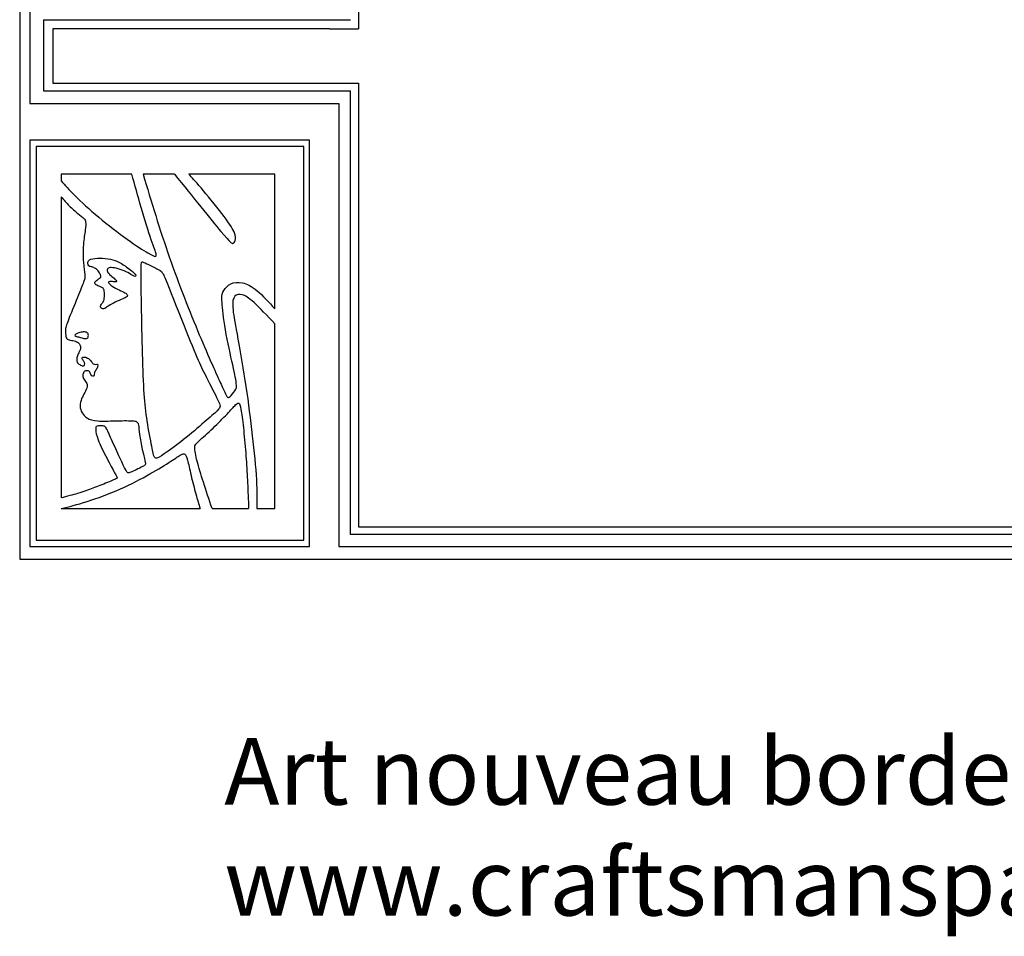
# Model space of a CAD drawing. Extents: x 0 to 80.9, y -7.4 to 60.
# Drawn here: x 0 to 19.2, y -7.4 to 10.5 of the extents above; entities that cross this region are included whole.
import ezdxf

# ---------------------------------------------------------------- set-up
doc = ezdxf.new("R2010")
doc.units = 0
doc.header["$MEASUREMENT"] = 0
doc.layers.get('0').update_dxf_attribs({"linetype": 'CONTINUOUS'})
doc.layers.add('LAYER_1', color=7, linetype='CONTINUOUS')

msp = doc.modelspace()

# ---------------------------------------------------------------- linework, layer by layer
at = {"layer": 'LAYER_1'}
for points in [[(0, 0), (38.497, 0), (38.497, 60.005), (0, 60.005), (0, 0)], [(0.196, 0.246), (5.665, 0.246), (5.665, 8.189), (0.196, 8.189), (0.196, 0.246)], [(0.322, 0.372), (5.554, 0.372), (5.554, 8.064), (0.322, 8.064), (0.322, 0.372)]]:
    msp.add_lwpolyline(points, close=True, dxfattribs=at)
for points in [[(6.623, 49.254), (6.623, 49.254), (6.623, 10.366), (6.623, 10.366)], [(0.196, 10.787), (0.196, 10.787), (0.196, 8.905), (0.196, 8.905)], [(0.467, 10.542), (0.467, 10.542), (6.468, 10.542), (6.468, 10.542)], [(0.467, 10.542), (0.467, 10.542), (0.467, 9.15), (0.467, 9.15)], [(6.059, 10.366), (6.059, 10.366), (6.623, 10.366), (6.623, 10.366)], [(6.059, 9.3), (6.059, 9.3), (6.623, 9.3), (6.623, 9.3)], [(6.623, 9.3), (6.623, 9.3), (6.623, 0.632), (6.623, 0.632)], [(0.467, 9.15), (0.467, 9.15), (6.237, 9.15), (6.237, 9.15)], [(6.237, 9.15), (6.237, 9.15), (6.468, 9.15), (6.468, 9.15)], [(6.468, 0.477), (6.468, 0.477), (6.468, 9.15), (6.468, 9.15)], [(0.196, 8.905), (0.196, 8.905), (6.237, 8.905), (6.237, 8.905)], [(6.237, 8.905), (6.237, 8.905), (6.237, 0.246), (6.237, 0.246)], [(3.026, 7.524), (3.026, 7.524), (2.411, 7.524), (2.411, 7.524)], [(0.811, 7.082), (0.811, 7.082), (0.811, 1.197), (0.811, 1.197)], [(0.811, 0.987), (0.811, 0.987), (3.528, 0.987), (3.528, 0.987)], [(3.76, 0.987), (3.76, 0.987), (4.475, 0.987), (4.475, 0.987)], [(6.623, 0.632), (6.623, 0.632), (31.795, 0.632), (31.795, 0.632)], [(31.968, 0.477), (31.968, 0.477), (6.468, 0.477), (6.468, 0.477)], [(6.237, 0.246), (6.237, 0.246), (32.199, 0.246), (32.199, 0.246)]]:
    msp.add_open_spline(points, degree=3, dxfattribs=at)
for points, knots in [([(6.059, 10.366), (6.059, 10.366), (0.651, 10.366), (0.651, 10.366), (0.651, 10.366), (0.651, 10.366), (0.651, 9.3), (0.651, 9.3), (0.651, 9.3), (0.651, 9.3), (6.059, 9.3), (6.059, 9.3)], [0, 0, 0, 0, 0.25, 0.25, 0.25, 0.25, 0.5, 0.5, 0.5, 0.5, 1, 1, 1, 1]), ([(2.191, 7.524), (2.191, 7.524), (0.811, 7.524), (0.811, 7.524), (0.811, 7.524), (0.811, 7.524), (0.811, 7.392), (0.811, 7.392)], [0, 0, 0, 0, 0.333333, 0.333333, 0.333333, 0.333333, 1, 1, 1, 1]), ([(0.811, 7.392), (0.886, 7.307), (0.962, 7.221), (1.081, 7.103), (1.081, 7.103), (1.2, 6.985), (1.363, 6.834), (1.545, 6.681), (1.545, 6.681), (1.727, 6.529), (1.928, 6.374), (2.1, 6.251), (2.1, 6.251), (2.273, 6.127), (2.417, 6.035), (2.505, 5.983), (2.505, 5.983), (2.593, 5.931), (2.624, 5.918), (2.645, 5.917), (2.645, 5.917), (2.666, 5.916), (2.677, 5.926), (2.666, 5.968), (2.666, 5.968), (2.656, 6.01), (2.624, 6.083), (2.571, 6.241), (2.571, 6.241), (2.518, 6.399), (2.442, 6.642), (2.375, 6.87), (2.375, 6.87), (2.309, 7.098), (2.25, 7.311), (2.191, 7.524)], [0, 0, 0, 0, 0.1, 0.1, 0.1, 0.1, 0.2, 0.2, 0.2, 0.2, 0.3, 0.3, 0.3, 0.3, 0.4, 0.4, 0.4, 0.4, 0.5, 0.5, 0.5, 0.5, 0.6, 0.6, 0.6, 0.6, 0.7, 0.7, 0.7, 0.7, 0.8, 0.8, 0.8, 0.8, 1, 1, 1, 1]), ([(2.411, 7.524), (2.574, 6.985), (2.737, 6.445), (2.925, 5.905), (2.925, 5.905), (3.114, 5.366), (3.327, 4.826), (3.511, 4.386), (3.511, 4.386), (3.695, 3.946), (3.85, 3.605), (3.937, 3.416), (3.937, 3.416), (4.023, 3.226), (4.042, 3.189), (4.058, 3.17), (4.058, 3.17), (4.074, 3.151), (4.086, 3.151), (4.113, 3.176), (4.113, 3.176), (4.141, 3.201), (4.182, 3.252), (4.209, 3.29), (4.209, 3.29), (4.235, 3.329), (4.245, 3.356), (4.235, 3.44), (4.235, 3.44), (4.224, 3.523), (4.193, 3.664), (4.148, 3.869), (4.148, 3.869), (4.103, 4.073), (4.044, 4.343), (4.008, 4.564), (4.008, 4.564), (3.971, 4.785), (3.957, 4.956), (3.954, 5.062), (3.954, 5.062), (3.952, 5.167), (3.963, 5.207), (3.991, 5.252), (3.991, 5.252), (4.019, 5.297), (4.065, 5.347), (4.127, 5.377), (4.127, 5.377), (4.189, 5.408), (4.266, 5.418), (4.353, 5.399), (4.353, 5.399), (4.44, 5.381), (4.536, 5.332), (4.644, 5.243), (4.644, 5.243), (4.751, 5.153), (4.87, 5.021), (4.99, 4.889)], [0, 0, 0, 0, 0.0625, 0.0625, 0.0625, 0.0625, 0.125, 0.125, 0.125, 0.125, 0.1875, 0.1875, 0.1875, 0.1875, 0.25, 0.25, 0.25, 0.25, 0.3125, 0.3125, 0.3125, 0.3125, 0.375, 0.375, 0.375, 0.375, 0.4375, 0.4375, 0.4375, 0.4375, 0.5, 0.5, 0.5, 0.5, 0.5625, 0.5625, 0.5625, 0.5625, 0.625, 0.625, 0.625, 0.625, 0.6875, 0.6875, 0.6875, 0.6875, 0.75, 0.75, 0.75, 0.75, 0.8125, 0.8125, 0.8125, 0.8125, 0.875, 0.875, 0.875, 0.875, 1, 1, 1, 1]), ([(3.026, 7.524), (3.383, 7.079), (3.741, 6.633), (3.932, 6.405), (3.932, 6.405), (4.124, 6.177), (4.149, 6.167), (4.169, 6.171), (4.169, 6.171), (4.189, 6.175), (4.203, 6.194), (4.213, 6.229), (4.213, 6.229), (4.222, 6.263), (4.226, 6.313), (4.19, 6.396), (4.19, 6.396), (4.153, 6.478), (4.076, 6.594), (3.952, 6.754), (3.952, 6.754), (3.829, 6.913), (3.66, 7.118), (3.545, 7.254), (3.545, 7.254), (3.43, 7.39), (3.369, 7.457), (3.308, 7.524)], [0, 0, 0, 0, 0.125, 0.125, 0.125, 0.125, 0.25, 0.25, 0.25, 0.25, 0.375, 0.375, 0.375, 0.375, 0.5, 0.5, 0.5, 0.5, 0.625, 0.625, 0.625, 0.625, 0.75, 0.75, 0.75, 0.75, 1, 1, 1, 1]), ([(4.99, 4.889), (4.99, 4.889), (4.99, 7.524), (4.99, 7.524), (4.99, 7.524), (4.99, 7.524), (3.308, 7.524), (3.308, 7.524)], [0, 0, 0, 0, 0.333333, 0.333333, 0.333333, 0.333333, 1, 1, 1, 1]), ([(0.811, 7.082), (0.862, 7.021), (0.913, 6.961), (0.968, 6.904), (0.968, 6.904), (1.024, 6.848), (1.085, 6.795), (1.136, 6.754), (1.136, 6.754), (1.187, 6.713), (1.229, 6.682), (1.254, 6.659), (1.254, 6.659), (1.278, 6.636), (1.286, 6.621), (1.289, 6.588), (1.289, 6.588), (1.292, 6.555), (1.291, 6.505), (1.281, 6.43), (1.281, 6.43), (1.272, 6.356), (1.254, 6.258), (1.246, 6.145), (1.246, 6.145), (1.237, 6.032), (1.238, 5.904), (1.246, 5.8), (1.246, 5.8), (1.254, 5.696), (1.269, 5.616), (1.274, 5.563), (1.274, 5.563), (1.279, 5.51), (1.275, 5.485), (1.257, 5.432), (1.257, 5.432), (1.238, 5.378), (1.206, 5.297), (1.151, 5.163), (1.151, 5.163), (1.096, 5.029), (1.019, 4.843), (0.97, 4.72), (0.97, 4.72), (0.922, 4.597), (0.902, 4.538), (0.895, 4.484), (0.895, 4.484), (0.889, 4.43), (0.897, 4.382), (0.905, 4.35), (0.905, 4.35), (0.913, 4.318), (0.923, 4.302), (0.945, 4.292), (0.945, 4.292), (0.968, 4.282), (1.003, 4.276), (1.039, 4.269), (1.039, 4.269), (1.074, 4.262), (1.11, 4.252), (1.133, 4.239), (1.133, 4.239), (1.157, 4.226), (1.168, 4.209), (1.177, 4.189), (1.177, 4.189), (1.186, 4.169), (1.192, 4.145), (1.19, 4.122), (1.19, 4.122), (1.188, 4.1), (1.178, 4.079), (1.165, 4.054), (1.165, 4.054), (1.152, 4.028), (1.136, 3.999), (1.127, 3.973), (1.127, 3.973), (1.118, 3.947), (1.116, 3.924), (1.117, 3.901), (1.117, 3.901), (1.117, 3.879), (1.12, 3.857), (1.133, 3.838), (1.133, 3.838), (1.145, 3.819), (1.167, 3.804), (1.189, 3.792), (1.189, 3.792), (1.211, 3.78), (1.233, 3.771), (1.248, 3.776), (1.248, 3.776), (1.264, 3.781), (1.272, 3.798), (1.271, 3.816), (1.271, 3.816), (1.271, 3.833), (1.261, 3.85), (1.249, 3.87), (1.249, 3.87), (1.236, 3.89), (1.221, 3.915), (1.219, 3.929), (1.219, 3.929), (1.216, 3.943), (1.228, 3.947), (1.248, 3.947), (1.248, 3.947), (1.269, 3.947), (1.298, 3.943), (1.324, 3.93), (1.324, 3.93), (1.349, 3.917), (1.371, 3.895), (1.39, 3.873), (1.39, 3.873), (1.408, 3.851), (1.422, 3.829), (1.438, 3.817), (1.438, 3.817), (1.454, 3.806), (1.471, 3.805), (1.485, 3.806), (1.485, 3.806), (1.5, 3.808), (1.512, 3.812), (1.52, 3.807), (1.52, 3.807), (1.527, 3.802), (1.529, 3.787), (1.524, 3.767), (1.524, 3.767), (1.52, 3.747), (1.508, 3.722), (1.495, 3.7), (1.495, 3.7), (1.481, 3.678), (1.465, 3.659), (1.46, 3.641), (1.46, 3.641), (1.454, 3.622), (1.458, 3.603), (1.455, 3.59), (1.455, 3.59), (1.452, 3.577), (1.441, 3.569), (1.429, 3.573), (1.429, 3.573), (1.417, 3.576), (1.404, 3.589), (1.394, 3.608), (1.394, 3.608), (1.384, 3.626), (1.378, 3.649), (1.363, 3.664), (1.363, 3.664), (1.348, 3.678), (1.325, 3.684), (1.304, 3.682), (1.304, 3.682), (1.282, 3.68), (1.262, 3.67), (1.251, 3.655), (1.251, 3.655), (1.239, 3.641), (1.236, 3.622), (1.235, 3.601), (1.235, 3.601), (1.233, 3.58), (1.233, 3.557), (1.246, 3.532), (1.246, 3.532), (1.259, 3.507), (1.285, 3.479), (1.302, 3.453), (1.302, 3.453), (1.319, 3.426), (1.326, 3.4), (1.32, 3.367), (1.32, 3.367), (1.314, 3.333), (1.294, 3.292), (1.272, 3.254), (1.272, 3.254), (1.251, 3.216), (1.228, 3.18), (1.211, 3.136), (1.211, 3.136), (1.193, 3.092), (1.182, 3.038), (1.182, 2.99), (1.182, 2.99), (1.183, 2.942), (1.196, 2.899), (1.219, 2.86), (1.219, 2.86), (1.242, 2.821), (1.275, 2.785), (1.323, 2.757), (1.323, 2.757), (1.37, 2.729), (1.432, 2.708), (1.525, 2.7), (1.525, 2.7), (1.619, 2.693), (1.745, 2.699), (1.869, 2.703), (1.869, 2.703), (1.993, 2.706), (2.117, 2.706), (2.186, 2.704), (2.186, 2.704), (2.256, 2.702), (2.272, 2.697), (2.286, 2.685), (2.286, 2.685), (2.301, 2.673), (2.314, 2.653), (2.322, 2.615), (2.322, 2.615), (2.33, 2.576), (2.332, 2.519), (2.344, 2.434), (2.344, 2.434), (2.355, 2.349), (2.376, 2.237), (2.397, 2.143), (2.397, 2.143), (2.418, 2.049), (2.439, 1.973), (2.449, 1.925), (2.449, 1.925), (2.46, 1.878), (2.46, 1.859), (2.453, 1.845), (2.453, 1.845), (2.446, 1.832), (2.433, 1.823), (2.402, 1.807), (2.402, 1.807), (2.371, 1.791), (2.323, 1.767), (2.28, 1.746), (2.28, 1.746), (2.237, 1.726), (2.199, 1.709), (2.173, 1.698), (2.173, 1.698), (2.146, 1.687), (2.13, 1.682), (2.116, 1.688), (2.116, 1.688), (2.101, 1.693), (2.088, 1.71), (2.06, 1.762), (2.06, 1.762), (2.033, 1.815), (1.992, 1.903), (1.94, 2.017), (1.94, 2.017), (1.888, 2.132), (1.824, 2.273), (1.778, 2.374), (1.778, 2.374), (1.732, 2.476), (1.704, 2.537), (1.684, 2.569), (1.684, 2.569), (1.664, 2.6), (1.653, 2.601), (1.628, 2.602), (1.628, 2.602), (1.603, 2.603), (1.566, 2.604), (1.541, 2.603), (1.541, 2.603), (1.516, 2.602), (1.503, 2.599), (1.496, 2.589), (1.496, 2.589), (1.488, 2.578), (1.486, 2.56), (1.488, 2.522), (1.488, 2.522), (1.49, 2.484), (1.497, 2.425), (1.534, 2.329), (1.534, 2.329), (1.571, 2.232), (1.639, 2.097), (1.701, 1.977), (1.701, 1.977), (1.763, 1.857), (1.82, 1.751), (1.855, 1.688), (1.855, 1.688), (1.89, 1.626), (1.903, 1.606), (1.905, 1.592), (1.905, 1.592), (1.906, 1.578), (1.894, 1.571), (1.834, 1.546), (1.834, 1.546), (1.774, 1.52), (1.665, 1.476), (1.569, 1.437), (1.569, 1.437), (1.474, 1.399), (1.391, 1.365), (1.291, 1.332), (1.291, 1.332), (1.19, 1.298), (1.072, 1.265), (0.989, 1.242), (0.989, 1.242), (0.906, 1.22), (0.859, 1.208), (0.811, 1.197)], [0, 0, 0, 0, 0.012195, 0.012195, 0.012195, 0.012195, 0.02439, 0.02439, 0.02439, 0.02439, 0.036585, 0.036585, 0.036585, 0.036585, 0.04878, 0.04878, 0.04878, 0.04878, 0.060976, 0.060976, 0.060976, 0.060976, 0.073171, 0.073171, 0.073171, 0.073171, 0.085366, 0.085366, 0.085366, 0.085366, 0.097561, 0.097561, 0.097561, 0.097561, 0.109756, 0.109756, 0.109756, 0.109756, 0.121951, 0.121951, 0.121951, 0.121951, 0.134146, 0.134146, 0.134146, 0.134146, 0.146341, 0.146341, 0.146341, 0.146341, 0.158537, 0.158537, 0.158537, 0.158537, 0.170732, 0.170732, 0.170732, 0.170732, 0.182927, 0.182927, 0.182927, 0.182927, 0.195122, 0.195122, 0.195122, 0.195122, 0.207317, 0.207317, 0.207317, 0.207317, 0.219512, 0.219512, 0.219512, 0.219512, 0.231707, 0.231707, 0.231707, 0.231707, 0.243902, 0.243902, 0.243902, 0.243902, 0.256098, 0.256098, 0.256098, 0.256098, 0.268293, 0.268293, 0.268293, 0.268293, 0.280488, 0.280488, 0.280488, 0.280488, 0.292683, 0.292683, 0.292683, 0.292683, 0.304878, 0.304878, 0.304878, 0.304878, 0.317073, 0.317073, 0.317073, 0.317073, 0.329268, 0.329268, 0.329268, 0.329268, 0.341463, 0.341463, 0.341463, 0.341463, 0.353659, 0.353659, 0.353659, 0.353659, 0.365854, 0.365854, 0.365854, 0.365854, 0.378049, 0.378049, 0.378049, 0.378049, 0.390244, 0.390244, 0.390244, 0.390244, 0.402439, 0.402439, 0.402439, 0.402439, 0.414634, 0.414634, 0.414634, 0.414634, 0.426829, 0.426829, 0.426829, 0.426829, 0.439024, 0.439024, 0.439024, 0.439024, 0.45122, 0.45122, 0.45122, 0.45122, 0.463415, 0.463415, 0.463415, 0.463415, 0.47561, 0.47561, 0.47561, 0.47561, 0.487805, 0.487805, 0.487805, 0.487805, 0.5, 0.5, 0.5, 0.5, 0.512195, 0.512195, 0.512195, 0.512195, 0.52439, 0.52439, 0.52439, 0.52439, 0.536585, 0.536585, 0.536585, 0.536585, 0.54878, 0.54878, 0.54878, 0.54878, 0.560976, 0.560976, 0.560976, 0.560976, 0.573171, 0.573171, 0.573171, 0.573171, 0.585366, 0.585366, 0.585366, 0.585366, 0.597561, 0.597561, 0.597561, 0.597561, 0.609756, 0.609756, 0.609756, 0.609756, 0.621951, 0.621951, 0.621951, 0.621951, 0.634146, 0.634146, 0.634146, 0.634146, 0.646341, 0.646341, 0.646341, 0.646341, 0.658537, 0.658537, 0.658537, 0.658537, 0.670732, 0.670732, 0.670732, 0.670732, 0.682927, 0.682927, 0.682927, 0.682927, 0.695122, 0.695122, 0.695122, 0.695122, 0.707317, 0.707317, 0.707317, 0.707317, 0.719512, 0.719512, 0.719512, 0.719512, 0.731707, 0.731707, 0.731707, 0.731707, 0.743902, 0.743902, 0.743902, 0.743902, 0.756098, 0.756098, 0.756098, 0.756098, 0.768293, 0.768293, 0.768293, 0.768293, 0.780488, 0.780488, 0.780488, 0.780488, 0.792683, 0.792683, 0.792683, 0.792683, 0.804878, 0.804878, 0.804878, 0.804878, 0.817073, 0.817073, 0.817073, 0.817073, 0.829268, 0.829268, 0.829268, 0.829268, 0.841463, 0.841463, 0.841463, 0.841463, 0.853659, 0.853659, 0.853659, 0.853659, 0.865854, 0.865854, 0.865854, 0.865854, 0.878049, 0.878049, 0.878049, 0.878049, 0.890244, 0.890244, 0.890244, 0.890244, 0.902439, 0.902439, 0.902439, 0.902439, 0.914634, 0.914634, 0.914634, 0.914634, 0.926829, 0.926829, 0.926829, 0.926829, 0.939024, 0.939024, 0.939024, 0.939024, 0.95122, 0.95122, 0.95122, 0.95122, 0.963415, 0.963415, 0.963415, 0.963415, 0.97561, 0.97561, 0.97561, 0.97561, 1, 1, 1, 1]), ([(2.059, 5.73), (2.016, 5.76), (1.969, 5.792), (1.913, 5.817), (1.913, 5.817), (1.857, 5.841), (1.793, 5.858), (1.725, 5.869), (1.725, 5.869), (1.656, 5.879), (1.583, 5.883), (1.519, 5.88), (1.519, 5.88), (1.454, 5.876), (1.397, 5.866), (1.366, 5.847), (1.366, 5.847), (1.335, 5.829), (1.329, 5.803), (1.331, 5.782), (1.331, 5.782), (1.332, 5.76), (1.341, 5.743), (1.352, 5.733), (1.352, 5.733), (1.363, 5.722), (1.377, 5.718), (1.397, 5.713), (1.397, 5.713), (1.416, 5.708), (1.441, 5.702), (1.465, 5.689), (1.465, 5.689), (1.489, 5.676), (1.512, 5.657), (1.532, 5.633), (1.532, 5.633), (1.553, 5.61), (1.569, 5.583), (1.578, 5.561), (1.578, 5.561), (1.587, 5.539), (1.588, 5.522), (1.586, 5.513), (1.586, 5.513), (1.584, 5.503), (1.579, 5.5), (1.563, 5.489), (1.563, 5.489), (1.548, 5.478), (1.522, 5.459), (1.504, 5.445), (1.504, 5.445), (1.486, 5.43), (1.475, 5.421), (1.47, 5.411), (1.47, 5.411), (1.465, 5.4), (1.466, 5.389), (1.475, 5.378), (1.475, 5.378), (1.485, 5.366), (1.503, 5.354), (1.529, 5.343), (1.529, 5.343), (1.554, 5.331), (1.587, 5.319), (1.607, 5.309), (1.607, 5.309), (1.628, 5.298), (1.638, 5.289), (1.645, 5.27), (1.645, 5.27), (1.651, 5.25), (1.656, 5.221), (1.657, 5.184), (1.657, 5.184), (1.658, 5.147), (1.656, 5.102), (1.652, 5.075), (1.652, 5.075), (1.649, 5.048), (1.644, 5.039), (1.634, 5.027), (1.634, 5.027), (1.624, 5.014), (1.608, 4.998), (1.597, 4.983), (1.597, 4.983), (1.586, 4.969), (1.579, 4.955), (1.577, 4.943), (1.577, 4.943), (1.576, 4.931), (1.58, 4.92), (1.588, 4.911), (1.588, 4.911), (1.596, 4.902), (1.609, 4.894), (1.624, 4.892), (1.624, 4.892), (1.64, 4.891), (1.66, 4.896), (1.682, 4.909), (1.682, 4.909), (1.704, 4.923), (1.728, 4.943), (1.766, 4.967), (1.766, 4.967), (1.804, 4.99), (1.855, 5.016), (1.906, 5.039), (1.906, 5.039), (1.957, 5.063), (2.009, 5.084), (2.042, 5.098), (2.042, 5.098), (2.075, 5.113), (2.09, 5.12), (2.098, 5.13), (2.098, 5.13), (2.106, 5.139), (2.107, 5.152), (2.102, 5.165), (2.102, 5.165), (2.096, 5.178), (2.083, 5.192), (2.058, 5.207), (2.058, 5.207), (2.032, 5.223), (1.993, 5.239), (1.947, 5.261), (1.947, 5.261), (1.901, 5.282), (1.848, 5.307), (1.811, 5.331), (1.811, 5.331), (1.774, 5.355), (1.753, 5.377), (1.743, 5.39), (1.743, 5.39), (1.732, 5.404), (1.733, 5.408), (1.736, 5.413), (1.736, 5.413), (1.739, 5.418), (1.745, 5.423), (1.763, 5.425), (1.763, 5.425), (1.781, 5.426), (1.811, 5.423), (1.835, 5.422), (1.835, 5.422), (1.859, 5.42), (1.877, 5.42), (1.886, 5.422), (1.886, 5.422), (1.896, 5.424), (1.896, 5.43), (1.89, 5.44), (1.89, 5.44), (1.884, 5.451), (1.87, 5.466), (1.846, 5.488), (1.846, 5.488), (1.821, 5.51), (1.784, 5.537), (1.758, 5.565), (1.758, 5.565), (1.731, 5.592), (1.714, 5.618), (1.71, 5.64), (1.71, 5.64), (1.707, 5.662), (1.716, 5.68), (1.734, 5.689), (1.734, 5.689), (1.752, 5.698), (1.779, 5.7), (1.819, 5.695), (1.819, 5.695), (1.859, 5.69), (1.913, 5.679), (1.966, 5.662), (1.966, 5.662), (2.018, 5.645), (2.069, 5.622), (2.113, 5.598), (2.113, 5.598), (2.158, 5.575), (2.197, 5.549), (2.222, 5.537), (2.222, 5.537), (2.247, 5.524), (2.258, 5.523), (2.266, 5.529), (2.266, 5.529), (2.273, 5.535), (2.276, 5.547), (2.261, 5.567), (2.261, 5.567), (2.246, 5.587), (2.212, 5.615), (2.176, 5.644), (2.176, 5.644), (2.14, 5.672), (2.102, 5.7), (2.059, 5.73)], [0, 0, 0, 0, 0.018868, 0.018868, 0.018868, 0.018868, 0.037736, 0.037736, 0.037736, 0.037736, 0.056604, 0.056604, 0.056604, 0.056604, 0.075472, 0.075472, 0.075472, 0.075472, 0.09434, 0.09434, 0.09434, 0.09434, 0.113208, 0.113208, 0.113208, 0.113208, 0.132075, 0.132075, 0.132075, 0.132075, 0.150943, 0.150943, 0.150943, 0.150943, 0.169811, 0.169811, 0.169811, 0.169811, 0.188679, 0.188679, 0.188679, 0.188679, 0.207547, 0.207547, 0.207547, 0.207547, 0.226415, 0.226415, 0.226415, 0.226415, 0.245283, 0.245283, 0.245283, 0.245283, 0.264151, 0.264151, 0.264151, 0.264151, 0.283019, 0.283019, 0.283019, 0.283019, 0.301887, 0.301887, 0.301887, 0.301887, 0.320755, 0.320755, 0.320755, 0.320755, 0.339623, 0.339623, 0.339623, 0.339623, 0.358491, 0.358491, 0.358491, 0.358491, 0.377358, 0.377358, 0.377358, 0.377358, 0.396226, 0.396226, 0.396226, 0.396226, 0.415094, 0.415094, 0.415094, 0.415094, 0.433962, 0.433962, 0.433962, 0.433962, 0.45283, 0.45283, 0.45283, 0.45283, 0.471698, 0.471698, 0.471698, 0.471698, 0.490566, 0.490566, 0.490566, 0.490566, 0.509434, 0.509434, 0.509434, 0.509434, 0.528302, 0.528302, 0.528302, 0.528302, 0.54717, 0.54717, 0.54717, 0.54717, 0.566038, 0.566038, 0.566038, 0.566038, 0.584906, 0.584906, 0.584906, 0.584906, 0.603774, 0.603774, 0.603774, 0.603774, 0.622642, 0.622642, 0.622642, 0.622642, 0.641509, 0.641509, 0.641509, 0.641509, 0.660377, 0.660377, 0.660377, 0.660377, 0.679245, 0.679245, 0.679245, 0.679245, 0.698113, 0.698113, 0.698113, 0.698113, 0.716981, 0.716981, 0.716981, 0.716981, 0.735849, 0.735849, 0.735849, 0.735849, 0.754717, 0.754717, 0.754717, 0.754717, 0.773585, 0.773585, 0.773585, 0.773585, 0.792453, 0.792453, 0.792453, 0.792453, 0.811321, 0.811321, 0.811321, 0.811321, 0.830189, 0.830189, 0.830189, 0.830189, 0.849057, 0.849057, 0.849057, 0.849057, 0.867925, 0.867925, 0.867925, 0.867925, 0.886792, 0.886792, 0.886792, 0.886792, 0.90566, 0.90566, 0.90566, 0.90566, 0.924528, 0.924528, 0.924528, 0.924528, 0.943396, 0.943396, 0.943396, 0.943396, 0.962264, 0.962264, 0.962264, 0.962264, 1, 1, 1, 1]), ([(3.438, 4.014), (3.359, 4.202), (3.239, 4.494), (3.135, 4.755), (3.135, 4.755), (3.031, 5.015), (2.943, 5.243), (2.888, 5.381), (2.888, 5.381), (2.833, 5.518), (2.811, 5.565), (2.788, 5.597), (2.788, 5.597), (2.764, 5.629), (2.739, 5.646), (2.683, 5.675), (2.683, 5.675), (2.627, 5.705), (2.54, 5.748), (2.487, 5.773), (2.487, 5.773), (2.434, 5.798), (2.414, 5.806), (2.4, 5.808), (2.4, 5.808), (2.386, 5.81), (2.377, 5.807), (2.375, 5.674), (2.375, 5.674), (2.372, 5.541), (2.375, 5.279), (2.38, 4.973), (2.38, 4.973), (2.386, 4.668), (2.393, 4.32), (2.402, 4.013), (2.402, 4.013), (2.411, 3.706), (2.421, 3.44), (2.435, 3.232), (2.435, 3.232), (2.448, 3.024), (2.465, 2.874), (2.492, 2.699), (2.492, 2.699), (2.519, 2.525), (2.557, 2.328), (2.581, 2.205), (2.581, 2.205), (2.605, 2.083), (2.616, 2.036), (2.628, 2.007), (2.628, 2.007), (2.64, 1.978), (2.653, 1.968), (2.678, 1.972), (2.678, 1.972), (2.702, 1.976), (2.738, 1.995), (2.827, 2.056), (2.827, 2.056), (2.917, 2.118), (3.06, 2.221), (3.203, 2.335), (3.203, 2.335), (3.346, 2.449), (3.49, 2.573), (3.605, 2.673), (3.605, 2.673), (3.721, 2.773), (3.809, 2.848), (3.858, 2.896), (3.858, 2.896), (3.907, 2.944), (3.917, 2.964), (3.917, 2.99), (3.917, 2.99), (3.916, 3.016), (3.905, 3.048), (3.849, 3.161), (3.849, 3.161), (3.793, 3.274), (3.693, 3.468), (3.624, 3.606), (3.624, 3.606), (3.555, 3.744), (3.517, 3.826), (3.438, 4.014)], [0, 0, 0, 0, 0.043478, 0.043478, 0.043478, 0.043478, 0.086957, 0.086957, 0.086957, 0.086957, 0.130435, 0.130435, 0.130435, 0.130435, 0.173913, 0.173913, 0.173913, 0.173913, 0.217391, 0.217391, 0.217391, 0.217391, 0.26087, 0.26087, 0.26087, 0.26087, 0.304348, 0.304348, 0.304348, 0.304348, 0.347826, 0.347826, 0.347826, 0.347826, 0.391304, 0.391304, 0.391304, 0.391304, 0.434783, 0.434783, 0.434783, 0.434783, 0.478261, 0.478261, 0.478261, 0.478261, 0.521739, 0.521739, 0.521739, 0.521739, 0.565217, 0.565217, 0.565217, 0.565217, 0.608696, 0.608696, 0.608696, 0.608696, 0.652174, 0.652174, 0.652174, 0.652174, 0.695652, 0.695652, 0.695652, 0.695652, 0.73913, 0.73913, 0.73913, 0.73913, 0.782609, 0.782609, 0.782609, 0.782609, 0.826087, 0.826087, 0.826087, 0.826087, 0.869565, 0.869565, 0.869565, 0.869565, 0.913043, 0.913043, 0.913043, 0.913043, 1, 1, 1, 1]), ([(4.99, 4.6), (4.839, 4.757), (4.689, 4.914), (4.581, 5.012), (4.581, 5.012), (4.473, 5.111), (4.408, 5.15), (4.35, 5.166), (4.35, 5.166), (4.291, 5.182), (4.239, 5.173), (4.205, 5.136), (4.205, 5.136), (4.172, 5.098), (4.157, 5.031), (4.166, 4.917), (4.166, 4.917), (4.174, 4.803), (4.205, 4.642), (4.25, 4.397), (4.25, 4.397), (4.295, 4.151), (4.354, 3.82), (4.404, 3.494), (4.404, 3.494), (4.454, 3.168), (4.496, 2.846), (4.534, 2.53), (4.534, 2.53), (4.571, 2.214), (4.605, 1.905), (4.622, 1.649), (4.622, 1.649), (4.638, 1.392), (4.638, 1.189), (4.638, 0.987)], [0, 0, 0, 0, 0.1, 0.1, 0.1, 0.1, 0.2, 0.2, 0.2, 0.2, 0.3, 0.3, 0.3, 0.3, 0.4, 0.4, 0.4, 0.4, 0.5, 0.5, 0.5, 0.5, 0.6, 0.6, 0.6, 0.6, 0.7, 0.7, 0.7, 0.7, 0.8, 0.8, 0.8, 0.8, 1, 1, 1, 1]), ([(1.157, 4.421), (1.186, 4.431), (1.214, 4.437), (1.244, 4.439), (1.244, 4.439), (1.273, 4.44), (1.304, 4.436), (1.322, 4.425), (1.322, 4.425), (1.339, 4.414), (1.343, 4.395), (1.342, 4.373), (1.342, 4.373), (1.341, 4.351), (1.335, 4.326), (1.32, 4.315), (1.32, 4.315), (1.304, 4.305), (1.28, 4.308), (1.253, 4.314), (1.253, 4.314), (1.226, 4.32), (1.198, 4.329), (1.169, 4.336), (1.169, 4.336), (1.141, 4.343), (1.112, 4.35), (1.095, 4.357), (1.095, 4.357), (1.078, 4.364), (1.072, 4.373), (1.084, 4.384), (1.084, 4.384), (1.096, 4.396), (1.127, 4.41), (1.157, 4.421)], [0, 0, 0, 0, 0.1, 0.1, 0.1, 0.1, 0.2, 0.2, 0.2, 0.2, 0.3, 0.3, 0.3, 0.3, 0.4, 0.4, 0.4, 0.4, 0.5, 0.5, 0.5, 0.5, 0.6, 0.6, 0.6, 0.6, 0.7, 0.7, 0.7, 0.7, 0.8, 0.8, 0.8, 0.8, 1, 1, 1, 1]), ([(4.638, 0.987), (4.638, 0.987), (4.99, 0.987), (4.99, 0.987), (4.99, 0.987), (4.99, 0.987), (4.99, 4.6), (4.99, 4.6)], [0, 0, 0, 0, 0.333333, 0.333333, 0.333333, 0.333333, 1, 1, 1, 1]), ([(3.76, 0.987), (3.701, 1.164), (3.643, 1.342), (3.593, 1.5), (3.593, 1.5), (3.542, 1.658), (3.501, 1.796), (3.47, 1.912), (3.47, 1.912), (3.44, 2.028), (3.421, 2.122), (3.422, 2.179), (3.422, 2.179), (3.423, 2.235), (3.444, 2.254), (3.508, 2.311), (3.508, 2.311), (3.572, 2.369), (3.678, 2.465), (3.78, 2.561), (3.78, 2.561), (3.881, 2.658), (3.977, 2.754), (4.053, 2.833), (4.053, 2.833), (4.128, 2.913), (4.182, 2.975), (4.22, 3.012), (4.22, 3.012), (4.258, 3.049), (4.279, 3.059), (4.294, 3.036), (4.294, 3.036), (4.31, 3.013), (4.32, 2.957), (4.335, 2.856), (4.335, 2.856), (4.35, 2.756), (4.369, 2.612), (4.385, 2.451), (4.385, 2.451), (4.402, 2.29), (4.417, 2.112), (4.428, 1.951), (4.428, 1.951), (4.44, 1.79), (4.448, 1.645), (4.455, 1.487), (4.455, 1.487), (4.463, 1.33), (4.469, 1.158), (4.475, 0.987)], [0, 0, 0, 0, 0.071429, 0.071429, 0.071429, 0.071429, 0.142857, 0.142857, 0.142857, 0.142857, 0.214286, 0.214286, 0.214286, 0.214286, 0.285714, 0.285714, 0.285714, 0.285714, 0.357143, 0.357143, 0.357143, 0.357143, 0.428571, 0.428571, 0.428571, 0.428571, 0.5, 0.5, 0.5, 0.5, 0.571429, 0.571429, 0.571429, 0.571429, 0.642857, 0.642857, 0.642857, 0.642857, 0.714286, 0.714286, 0.714286, 0.714286, 0.785714, 0.785714, 0.785714, 0.785714, 0.857143, 0.857143, 0.857143, 0.857143, 1, 1, 1, 1]), ([(0.811, 0.987), (0.966, 1.024), (1.121, 1.062), (1.317, 1.125), (1.317, 1.125), (1.514, 1.187), (1.752, 1.275), (1.968, 1.37), (1.968, 1.37), (2.183, 1.465), (2.376, 1.568), (2.543, 1.663), (2.543, 1.663), (2.71, 1.758), (2.852, 1.846), (2.953, 1.911), (2.953, 1.911), (3.053, 1.976), (3.112, 2.018), (3.151, 2.04), (3.151, 2.04), (3.191, 2.062), (3.212, 2.064), (3.23, 2.049), (3.23, 2.049), (3.248, 2.034), (3.262, 2.003), (3.281, 1.933), (3.281, 1.933), (3.3, 1.863), (3.323, 1.754), (3.351, 1.634), (3.351, 1.634), (3.379, 1.514), (3.413, 1.382), (3.443, 1.272), (3.443, 1.272), (3.473, 1.162), (3.501, 1.074), (3.528, 0.987)], [0, 0, 0, 0, 0.090909, 0.090909, 0.090909, 0.090909, 0.181818, 0.181818, 0.181818, 0.181818, 0.272727, 0.272727, 0.272727, 0.272727, 0.363636, 0.363636, 0.363636, 0.363636, 0.454545, 0.454545, 0.454545, 0.454545, 0.545455, 0.545455, 0.545455, 0.545455, 0.636364, 0.636364, 0.636364, 0.636364, 0.727273, 0.727273, 0.727273, 0.727273, 0.818182, 0.818182, 0.818182, 0.818182, 1, 1, 1, 1])]:
    msp.add_open_spline(points, degree=3, knots=knots, dxfattribs=at)

# ---------------------------------------------------------------- texts
at = {"insert": (4, -3.5), "char_height": 1.3, "width": 75.5, "attachment_point": 1}
msp.add_mtext('\\fArial|b1|i0|c0|p34;Art nouveau border\\Pwww.craftsmanspace.com}', dxfattribs=at)

doc.saveas('drawing.dxf')
